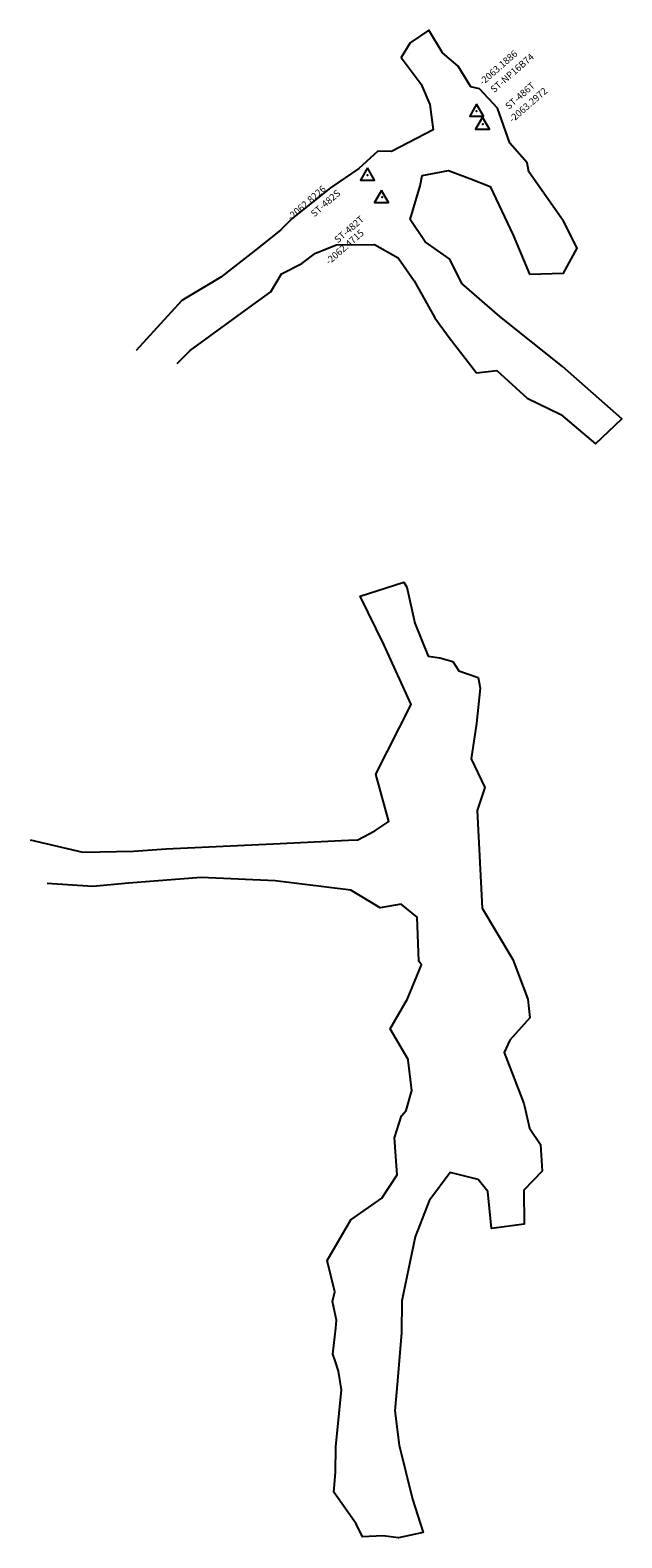
# Model space of a CAD drawing. Extents: x 1367 to 2684, y -9176 to -5539.
# Drawn here: x 2513 to 2684, y -9176 to -8741 of the extents above; entities that cross this region are included whole.
import ezdxf

# ---------------------------------------------------------------- set-up
doc = ezdxf.new("R2010")
doc.units = 0

msp = doc.modelspace()

# ---------------------------------------------------------------- linework, layer by layer
at = {"layer": 'W74LXLIFT', "color": 8}
for points in [[(2555.939, -8837.425, -2056.253), (2559.658, -8833.672, -2055.543), (2577.734, -8820.488, -2054.219), (2582.943, -8816.773, -2051.785), (2586.029, -8811.586, -2054.11), (2591.917, -8808.589, -2054.57), (2595.86, -8805.57, -2057.998), (2601.866, -8803.233, -2058.837), (2612.88, -8803.098, -2062.271), (2619.711, -8806.906, -2063.582), (2624.294, -8813.605, -2062.489), (2630.331, -8824.254, -2062.814), (2634.375, -8829.969, -2061.443), (2642.343, -8840.159, -2060.603), (2648.155, -8839.454, -2060.964), (2656.916, -8847.395, -2061.51), (2666.644, -8852.108, -2061.414), (2676.605, -8860.61, -2061.336), (2684.254, -8853.416, -2061.336), (2667.093, -8838.343, -2061.806), (2649.081, -8823.872, -2061.835), (2638.045, -8814.359, -2062.276), (2634.621, -8807.321, -2063.631), (2627.494, -8802.291, -2063.771), (2623.158, -8795.844, -2063.401), (2626.006, -8786.189, -2063.698), (2626.653, -8783.224, -2064.63), (2634.216, -8781.694, -2064.955), (2640.414, -8784.023, -2065.47), (2646.227, -8786.363, -2064.485), (2652.933, -8800.44, -2064.77), (2657.625, -8811.647, -2065.632), (2667.441, -8811.362, -2065.591), (2671.387, -8804.127, -2064.418), (2667.443, -8796.338, -2064.688), (2657.418, -8782.135, -2064.617), (2656.908, -8779.547, -2064.189), (2651.968, -8773.837, -2062.571), (2648.349, -8763.761, -2062.375), (2643.14, -8758.218, -2063.077), (2640.688, -8757.577, -2063.941), (2636.975, -8751.662, -2063.282), (2632.485, -8747.803, -2064.706), (2628.553, -8741.237, -2063.94), (2623.176, -8744.854, -2063.126), (2620.532, -8749.15, -2064.396), (2626.295, -8756.844, -2064.12), (2628.848, -8762.734, -2062.917), (2629.825, -8769.984, -2064.581), (2617.732, -8776.258, -2064.469), (2613.86, -8776.171, -2062.605), (2608.319, -8781.162, -2061.696), (2600.192, -8786.737, -2060.216), (2589.077, -8795.602, -2057.55), (2585.824, -8798.891, -2054.35), (2579.516, -8803.99, -2055.49), (2568.528, -8812.554, -2055.409), (2557.276, -8819.253, -2054.458), (2550.053, -8827.176, -2056.892), (2544.108, -8833.732, -2056.625)], [(2513.496, -8974.901, -2063.062), (2528.668, -8978.488, -2066.873), (2543.346, -8978.131, -2064.877), (2552.708, -8977.497, -2062.534), (2583.613, -8976.073, -2054.194), (2605.391, -8974.969, -2051.542), (2608.033, -8974.917, -2053.528), (2612.997, -8972.257, -2052.528), (2617.045, -8969.61, -2052.988), (2613.252, -8955.925, -2052.219), (2623.482, -8935.876, -2051.391), (2615.621, -8918.675, -2051.099), (2608.735, -8904.591, -2049.746), (2621.339, -8900.514, -2051.097), (2622.232, -8902.019, -2050.523), (2624.475, -8912.367, -2050.57), (2628.322, -8921.935, -2050.594), (2631.704, -8922.382, -2049.656), (2635.495, -8923.406, -2049.452), (2637.235, -8926.171, -2049.303), (2642.825, -8928.004, -2049.073), (2643.362, -8931.16, -2050.422), (2642.272, -8941.284, -2050.056), (2640.777, -8951.493, -2051.465), (2644.717, -8959.803, -2051.159), (2642.472, -8966.434, -2052.258), (2643.985, -8994.61, -2052.381), (2652.83, -9009.441, -2050.647), (2657.17, -9020.886, -2050.778), (2657.718, -9026.302, -2050.09), (2651.912, -9032.73, -2050.104), (2650.271, -9036.253, -2050.207), (2655.984, -9050.948, -2049.672), (2656.145, -9051.736, -2049.655), (2657.559, -9058.13, -2049.528), (2660.807, -9062.855, -2049.61), (2661.259, -9070.556, -2049.95), (2655.949, -9076.03, -2049.957), (2656.06, -9085.791, -2049.958), (2646.632, -9087.021, -2049.697), (2645.556, -9076.369, -2050.196), (2642.831, -9072.951, -2050.501), (2634.725, -9070.931, -2051.701), (2628.845, -9078.809, -2050.508), (2628.655, -9079.073, -2050.467), (2624.573, -9089.442, -2049.191), (2620.777, -9107.916, -2045.961), (2620.696, -9117.097, -2045.629), (2619.526, -9130.989, -2045.611), (2618.693, -9139.641, -2045.309), (2620.015, -9149.567, -2046.849), (2623.868, -9165.174, -2046.943), (2626.869, -9174.837, -2046.194), (2619.754, -9176.336, -2046.218), (2615.251, -9175.715, -2047.237), (2609.381, -9176.058, -2047.649), (2607.597, -9172.26, -2048.09), (2601.183, -9163.11, -2048.466), (2601.57, -9157.44, -2046.921), (2601.702, -9150.056, -2046.108), (2603.343, -9133.66, -2047.686), (2602.451, -9128.232, -2046.952), (2601.541, -9125.214, -2046.023), (2600.849, -9123.375, -2045.754), (2601.708, -9115.804, -2046.243), (2601.893, -9113.529, -2046.433), (2600.717, -9108.116, -2047.865), (2601.402, -9105.366, -2048.29), (2599.177, -9096.259, -2049.205), (2606.062, -9084.583, -2049.242), (2615.029, -9078.299, -2050.355), (2619.448, -9071.586, -2049.722), (2618.61, -9060.915, -2049.841), (2620.708, -9054.527, -2049.781), (2622.023, -9053.032, -2050.581), (2623.658, -9047.218, -2050.415), (2622.621, -9038.445, -2050.873), (2622.602, -9038.303, -2050.881), (2617.404, -9029.413, -2051.193), (2622.44, -9020.83, -2051.683), (2626.429, -9010.991, -2052.145), (2625.684, -9009.892, -2052.37), (2625.162, -8997.221, -2051.663), (2620.61, -8993.458, -2051.354), (2614.476, -8994.569, -2052.803), (2606, -8989.417, -2051.231), (2584.237, -8986.717, -2054.709), (2562.833, -8985.761, -2059.583), (2541.899, -8987.365, -2064.757), (2531.58, -8988.405, -2065.468), (2518.389, -8987.462, -2063.842)]]:
    msp.add_polyline3d(points, dxfattribs=at)
for points in [[(2642.337, -8762.605, -2063.189), (2640.337, -8766.071, -2063.189), (2644.337, -8766.071, -2063.189)], [(2644.012, -8766.302, -2063.297), (2642.012, -8769.769, -2063.297), (2646.012, -8769.769, -2063.297)], [(2610.866, -8781.017, -2062.823), (2608.866, -8784.483, -2062.823), (2612.866, -8784.483, -2062.823)], [(2614.908, -8787.53, -2062.472), (2612.908, -8790.997, -2062.472), (2616.908, -8790.997, -2062.472)]]:
    msp.add_polyline3d(points, close=True, dxfattribs=at)
for p in [(2642.337, -8764.627, -2063.189), (2644.157, -8768.324, -2063.297), (2610.866, -8783.039, -2062.823), (2615.053, -8789.408, -2062.472)]:
    msp.add_point(p, dxfattribs=at)

# ---------------------------------------------------------------- texts
for s, rotation, p in [('-2063.1886', 41.09, (2644.1, -8757.271, -2063.189)), ('ST-NP16B74', 41.09, (2647.384, -8759.435, -2063.189)), ('ST-486T', 41.09, (2651.662, -8764.286, -2063.297)), ('-2063.2972', 41.09, (2652.715, -8768.036, -2063.297)), ('-2062.8226', 41.07, (2588.776, -8796.308, -2062.823)), ('ST-482S', 41.07, (2595.531, -8795.298, -2062.823)), ('ST-482T', 41.07, (2602.319, -8802.821, -2062.472)), ('-2062.4715', 41.07, (2599.758, -8809.023, -2062.472))]:
    msp.add_text(s, height=1.969, rotation=rotation, dxfattribs=at).set_placement(p)

doc.saveas('drawing.dxf')
